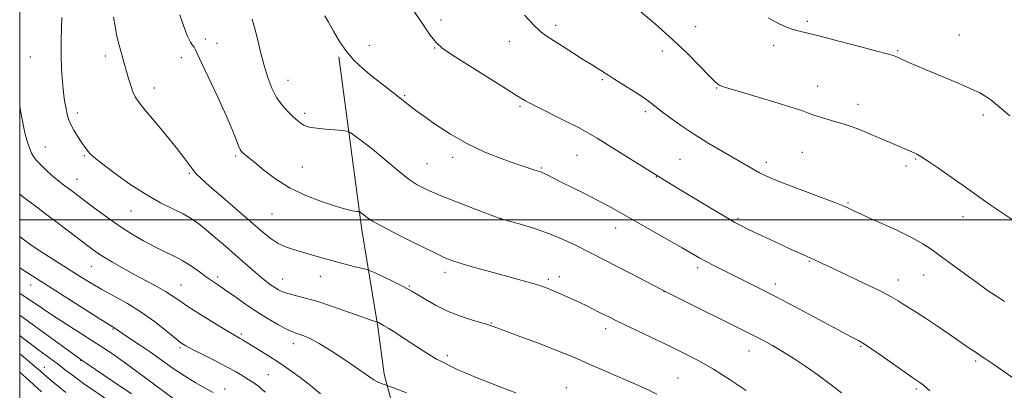
# Model space of a CAD drawing. Extents: x 2184800 to 2187700, y 349800 to 352700.
# Drawn here: x 2185000 to 2185331, y 351943 to 352067 of the extents above; entities that cross this region are included whole.
import ezdxf

# ---------------------------------------------------------------- set-up
doc = ezdxf.new("R2010")
doc.units = 0
doc.header["$MEASUREMENT"] = 0
for name, color, linetype, lineweight in [('32000', 7, 'Continuous', 0), ('DTM HARD BREAKLINE', 7, 'Continuous', 0), ('DTM SPOT ELEVATION', 2, 'Continuous', 13), ('INDEX CONTOUR', 41, 'Continuous', 13), ('INTERMEDIATE CONTOUR', 44, 'Continuous', 0)]:
    doc.layers.add(name, color=color, linetype=linetype, lineweight=lineweight)

msp = doc.modelspace()

# ---------------------------------------------------------------- linework, layer by layer
at = {"layer": '32000', "flags": 128}
for points in [[(2185000, 350000), (2187500, 350000), (2187500, 352500), (2185000, 352500), (2185000, 350000)], [(2187500, 352000), (2185000, 352000)]]:
    msp.add_lwpolyline(points, dxfattribs=at)
at = {"layer": 'DTM HARD BREAKLINE'}
msp.add_polyline3d([(2185107.4, 352054.84, 1235.85), (2185115.22, 351996.63, 1231.55), (2185120.59, 351964, 1227.81), (2185122.72, 351948.06, 1226.47), (2185126.71, 351932.85, 1224.62)], dxfattribs=at)
at = {"layer": 'DTM SPOT ELEVATION'}
for p in [(2185141.84, 352067.25, 1238.53), (2185180.4, 352065.4, 1240.42), (2185265.12, 352066.74, 1244.29), (2185227.56, 352064.97, 1242.69), (2185316.36, 352062.11, 1244.92), (2185062.47, 352060.85, 1232.3), (2185066.46, 352059.33, 1232.55), (2185117.75, 352058.65, 1236.52), (2185164.87, 352060.04, 1239.32), (2185253.83, 352058.72, 1243.52), (2185139.73, 352057.78, 1237.9), (2185216.32, 352056.72, 1241.5), (2185295.62, 352056.87, 1244.15), (2185003.59, 352054.78, 1226.97), (2185028.83, 352055.14, 1229.55), (2185054.41, 352054.54, 1231.61), (2185090.36, 352046.91, 1234.75), (2185196.11, 352047.12, 1239.8), (2185045.3, 352044.35, 1230.6), (2185234.61, 352044.31, 1241.92), (2185268.69, 352045.02, 1242.71), (2185129.61, 352041.75, 1236.16), (2185282.27, 352038.86, 1242.57), (2185019.39, 352035.93, 1228.44), (2185095.94, 352035.78, 1234.35), (2185168.47, 352038.12, 1237.77), (2185210.68, 352036.37, 1239.65), (2185324.44, 352035.29, 1243.59), (2185008.64, 352024.46, 1226.82), (2185263.47, 352022.73, 1241.06), (2185021.78, 352021.52, 1227.84), (2185072.76, 352021.48, 1231.77), (2185137.13, 352018.85, 1234.9), (2185145.77, 352021.03, 1235.53), (2185187.64, 352021.71, 1237.13), (2185222.31, 352020.28, 1238.97), (2185251.39, 352019.28, 1240.45), (2185301.67, 352020.47, 1241.88), (2185057.08, 352015.65, 1229.81), (2185095.16, 352017.69, 1232.87), (2185175.63, 352017.37, 1236.14), (2185298.33, 352018.12, 1241.62), (2185019.33, 352013.6, 1226.74), (2185214.31, 352014.48, 1237.95), (2185278.87, 352005.66, 1240.14), (2185037.51, 352002.96, 1227.18), (2185084.91, 352001.89, 1231.12), (2185161.87, 352000.45, 1234.01), (2185241.87, 352000.51, 1238.23), (2185317.55, 352001, 1241.41), (2185200.63, 351997.21, 1235.37), (2185265.78, 351986.03, 1237.88), (2185024.13, 351984.36, 1223.18), (2185228.29, 351983.86, 1235.62), (2185066.67, 351980.71, 1226.37), (2185088.5, 351980.06, 1228.77), (2185101.21, 351980.91, 1229.27), (2185143.19, 351982.28, 1231.53), (2185178.01, 351979.93, 1232.31), (2185181.67, 351980.89, 1232.57), (2185295.76, 351979.77, 1238.63), (2185304.38, 351981.41, 1239.21), (2185003.74, 351978.07, 1219.32), (2185054.33, 351977.99, 1224.86), (2185131.17, 351977.73, 1230.14), (2185216.89, 351975.76, 1233.97), (2185254.41, 351978.41, 1236.48), (2185031.45, 351963.2, 1219.87), (2185158.74, 351965.26, 1230.1), (2185197.3, 351963.38, 1231.52), (2185074.58, 351961.55, 1224.28), (2185053.99, 351956.95, 1221.76), (2185092.07, 351958.29, 1225.4), (2185245.48, 351955.85, 1233.28), (2185283.1, 351957.42, 1235.84), (2185020.53, 351952.64, 1215.93), (2185143.97, 351954.25, 1228.35), (2185008.31, 351950.38, 1212.76), (2185321.8, 351952.41, 1237.75), (2185083.66, 351947.82, 1222.98), (2185221.64, 351946.79, 1230.94), (2185069.01, 351942.99, 1220.61), (2185183.99, 351943.46, 1228.82), (2185301.85, 351943.06, 1235.74)]:
    msp.add_point(p, dxfattribs=at)
at = {"layer": 'INDEX CONTOUR'}
for points in [[(2185169.926, 352068.777, 1240), (2185173.051, 352065.417, 1240), (2185175.449, 352063.17, 1240), (2185177.53, 352061.626, 1240), (2185183.063, 352058.135, 1240), (2185186.566, 352055.91, 1240), (2185189.859, 352053.834, 1240), (2185192.482, 352052.218, 1240), (2185194.452, 352051.023, 1240), (2185195.905, 352050.123, 1240), (2185197.047, 352049.364, 1240), (2185198.351, 352048.482, 1240), (2185200.362, 352047.18, 1240), (2185206.871, 352043.124, 1240), (2185209.974, 352041.121, 1240), (2185212.155, 352039.573, 1240), (2185215.972, 352036.545, 1240), (2185218.946, 352034.308, 1240), (2185222.769, 352031.598, 1240), (2185227.223, 352028.643, 1240), (2185232.046, 352025.664, 1240), (2185236.811, 352022.858, 1240), (2185246.979, 352016.979, 1240), (2185249.05, 352015.824, 1240), (2185250.943, 352014.863, 1240), (2185253.384, 352013.798, 1240), (2185257.193, 352012.292, 1240), (2185262.798, 352010.156, 1240), (2185269.056, 352007.792, 1240), (2185274.43, 352005.749, 1240), (2185277.776, 352004.435, 1240), (2185279.504, 352003.699, 1240), (2185280.419, 352003.249, 1240), (2185281.296, 352002.794, 1240), (2185282.811, 352002.064, 1240), (2185285.612, 352000.789, 1240), (2185290.052, 351998.815, 1240), (2185295.302, 351996.43, 1240), (2185300.234, 351994.038, 1240), (2185304.037, 351991.921, 1240), (2185307.145, 351989.873, 1240), (2185310.302, 351987.566, 1240), (2185314.057, 351984.788, 1240), (2185318.165, 351981.769, 1240), (2185322.185, 351978.862, 1240), (2185325.759, 351976.344, 1240), (2185328.854, 351974.225, 1240), (2185331.524, 351972.443, 1240)], [(2185031.616, 352068.122, 1230), (2185032.089, 352065.013, 1230), (2185032.742, 352061.79, 1230), (2185033.491, 352058.687, 1230), (2185034.223, 352055.962, 1230), (2185034.855, 352053.769, 1230), (2185035.428, 352051.851, 1230), (2185036.012, 352049.847, 1230), (2185036.663, 352047.519, 1230), (2185037.363, 352045.112, 1230), (2185038.081, 352042.991, 1230), (2185038.865, 352041.339, 1230), (2185040.083, 352039.596, 1230), (2185042.183, 352037.019, 1230), (2185045.405, 352033.139, 1230), (2185049.155, 352028.595, 1230), (2185052.629, 352024.302, 1230), (2185055.207, 352020.982, 1230), (2185058.294, 352016.845, 1230), (2185059.453, 352015.46, 1230), (2185061.104, 352013.83, 1230), (2185063.946, 352011.289, 1230), (2185068.369, 352007.437, 1230), (2185081.961, 351995.672, 1230), (2185084.64, 351993.513, 1230), (2185086.98, 351992.005, 1230), (2185089.463, 351990.868, 1230), (2185092.209, 351989.928, 1230), (2185095.238, 351989.031, 1230), (2185098.559, 351988.062, 1230), (2185102.115, 351987.039, 1230), (2185105.834, 351986.01, 1230), (2185109.581, 351985.036, 1230), (2185112.954, 351984.195, 1230), (2185115.487, 351983.58, 1230), (2185116.945, 351983.209, 1230), (2185118.019, 351982.818, 1230), (2185119.627, 351982.073, 1230), (2185125.687, 351979.19, 1230), (2185128.626, 351977.77, 1230), (2185130.574, 351976.787, 1230), (2185132.037, 351975.962, 1230), (2185136.469, 351973.244, 1230), (2185139.972, 351971.268, 1230), (2185144.055, 351969.283, 1230), (2185148.403, 351967.575, 1230), (2185152.467, 351966.227, 1230), (2185157.484, 351964.717, 1230), (2185158.377, 351964.429, 1230), (2185160.98, 351963.465, 1230), (2185168.663, 351960.648, 1230), (2185174.339, 351958.541, 1230), (2185179.731, 351956.482, 1230), (2185183.999, 351954.755, 1230), (2185187.747, 351953.141, 1230), (2185191.951, 351951.292, 1230), (2185197.254, 351948.989, 1230), (2185208.071, 351944.311, 1230), (2185211.814, 351942.649, 1230), (2185214.508, 351941.332, 1230)], [(2185000, 351983.811, 1220), (2185001.077, 351983.115, 1220), (2185027.339, 351966.481, 1220), (2185032.058, 351963.524, 1220), (2185033.173, 351962.727, 1220), (2185034.656, 351961.719, 1220), (2185037.126, 351960.075, 1220), (2185040.363, 351957.904, 1220), (2185044.032, 351955.381, 1220), (2185051.674, 351949.969, 1220), (2185055.464, 351947.425, 1220), (2185059.111, 351945.194, 1220), (2185062.4, 351943.327, 1220), (2185065.088, 351941.849, 1220)], [(2185000, 351948.682, 1210), (2185002.037, 351946.91, 1210), (2185004.652, 351944.539, 1210), (2185007.309, 351942.097, 1210)]]:
    msp.add_polyline3d(points, dxfattribs=at)
at = {"layer": 'INTERMEDIATE CONTOUR'}
for points in [[(2185053.911, 352068.969, 1232), (2185055.283, 352065.071, 1232), (2185056.537, 352061.818, 1232), (2185057.514, 352059.786, 1232), (2185058.223, 352058.707, 1232), (2185058.714, 352058.104, 1232), (2185059.107, 352057.442, 1232), (2185061.251, 352052.809, 1232), (2185066.731, 352041.191, 1232), (2185069.523, 352035.089, 1232), (2185071.55, 352030.353, 1232), (2185072.871, 352027.02, 1232), (2185073.701, 352024.861, 1232), (2185074.242, 352023.625, 1232), (2185074.669, 352022.969, 1232), (2185075.145, 352022.525, 1232), (2185077.077, 352020.934, 1232), (2185079.111, 352019.223, 1232), (2185082.18, 352016.666, 1232), (2185086.2, 352013.637, 1232), (2185091.014, 352010.64, 1232), (2185096.361, 352008.097, 1232), (2185101.591, 352006.102, 1232), (2185105.953, 352004.666, 1232), (2185108.899, 352003.772, 1232), (2185110.713, 352003.283, 1232), (2185111.879, 352003.037, 1232), (2185112.795, 352002.89, 1232), (2185113.52, 352002.803, 1232), (2185114.303, 352002.721, 1232), (2185114.497, 352002.64, 1232), (2185114.772, 352002.441, 1232), (2185115.864, 352001.6, 1232), (2185116.511, 352001.079, 1232), (2185117.243, 352000.508, 1232), (2185118.764, 351999.556, 1232), (2185121.937, 351997.812, 1232), (2185127.22, 351995.068, 1232), (2185133.446, 351991.914, 1232), (2185139.045, 351989.143, 1232), (2185142.91, 351987.331, 1232), (2185145.79, 351986.183, 1232), (2185148.906, 351985.19, 1232), (2185153.15, 351983.957, 1232), (2185158.127, 351982.556, 1232), (2185163.12, 351981.175, 1232), (2185171.166, 351978.97, 1232), (2185173.99, 351978.174, 1232), (2185176.018, 351977.555, 1232), (2185177.602, 351976.993, 1232), (2185179.175, 351976.345, 1232), (2185181.06, 351975.511, 1232), (2185188.762, 351971.99, 1232), (2185190.652, 351971.095, 1232), (2185192.797, 351970.049, 1232), (2185195.009, 351968.948, 1232), (2185198.747, 351967.055, 1232), (2185200.733, 351966.065, 1232), (2185203.708, 351964.624, 1232), (2185218.916, 351957.4, 1232), (2185223.86, 351955.01, 1232), (2185228.587, 351952.56, 1232), (2185233.591, 351949.673, 1232), (2185239.132, 351946.154, 1232), (2185244.553, 351942.533, 1232)], [(2185102.735, 352068.577, 1236), (2185103.946, 352066.458, 1236), (2185105.607, 352063.476, 1236), (2185107.669, 352059.995, 1236), (2185110.037, 352056.548, 1236), (2185112.637, 352053.543, 1236), (2185115.474, 352050.877, 1236), (2185118.569, 352048.317, 1236), (2185121.868, 352045.719, 1236), (2185127.526, 352041.347, 1236), (2185129.136, 352040.074, 1236), (2185130.847, 352038.673, 1236), (2185131.784, 352037.95, 1236), (2185133.35, 352036.796, 1236), (2185135.992, 352034.902, 1236), (2185140.004, 352032.094, 1236), (2185145.081, 352028.784, 1236), (2185150.771, 352025.527, 1236), (2185156.61, 352022.778, 1236), (2185162.097, 352020.599, 1236), (2185166.728, 352018.952, 1236), (2185170.123, 352017.789, 1236), (2185172.429, 352017.017, 1236), (2185174.888, 352016.221, 1236), (2185175.613, 352015.961, 1236), (2185176.395, 352015.62, 1236), (2185177.53, 352015.066, 1236), (2185182.09, 352012.79, 1236), (2185190.397, 352008.678, 1236), (2185194.678, 352006.509, 1236), (2185198.344, 352004.569, 1236), (2185201.953, 352002.568, 1236), (2185217.872, 351993.489, 1236), (2185223.046, 351990.521, 1236), (2185229, 351987.091, 1236), (2185231.152, 351985.907, 1236), (2185233.74, 351984.552, 1236), (2185236.858, 351982.97, 1236), (2185240.444, 351981.186, 1236), (2185244.485, 351979.195, 1236), (2185249.155, 351976.865, 1236), (2185254.673, 351974.037, 1236), (2185261.059, 351970.671, 1236), (2185277.001, 351962.141, 1236), (2185279.514, 351960.824, 1236), (2185282.347, 351959.374, 1236), (2185283.868, 351958.473, 1236), (2185286.391, 351956.806, 1236), (2185290.308, 351954.1, 1236), (2185300.733, 351946.8, 1236), (2185302.315, 351945.728, 1236), (2185302.991, 351945.251, 1236), (2185304.23, 351944.283, 1236), (2185306.408, 351942.468, 1236)], [(2185132.292, 352070.795, 1238), (2185135.441, 352066.166, 1238), (2185138.226, 352062.134, 1238), (2185140.153, 352059.587, 1238), (2185142.188, 352057.741, 1238), (2185145.667, 352055.402, 1238), (2185151.393, 352051.762, 1238), (2185158.05, 352047.575, 1238), (2185163.792, 352043.986, 1238), (2185167.234, 352041.849, 1238), (2185170.333, 352039.967, 1238), (2185171.731, 352039.202, 1238), (2185174.385, 352037.839, 1238), (2185183.565, 352033.284, 1238), (2185188.133, 352030.978, 1238), (2185191.542, 352029.158, 1238), (2185194.441, 352027.464, 1238), (2185197.83, 352025.366, 1238), (2185216.515, 352013.656, 1238), (2185222.05, 352010.291, 1238), (2185227.099, 352007.241, 1238), (2185232.712, 352003.863, 1238), (2185237.574, 352000.96, 1238), (2185240.772, 351999.1, 1238), (2185243.009, 351997.9, 1238), (2185245.388, 351996.743, 1238), (2185248.72, 351995.166, 1238), (2185252.641, 351993.324, 1238), (2185256.493, 351991.528, 1238), (2185259.73, 351990.033, 1238), (2185262.255, 351988.883, 1238), (2185264.082, 351988.066, 1238), (2185266.116, 351987.185, 1238), (2185266.931, 351986.817, 1238), (2185270.125, 351985.292, 1238), (2185273.614, 351983.651, 1238), (2185278.806, 351981.231, 1238), (2185284.677, 351978.47, 1238), (2185289.878, 351975.948, 1238), (2185293.415, 351974.096, 1238), (2185295.69, 351972.761, 1238), (2185297.458, 351971.638, 1238), (2185301.815, 351968.934, 1238), (2185304.983, 351966.882, 1238), (2185308.975, 351964.19, 1238), (2185313.213, 351961.276, 1238), (2185319.655, 351956.827, 1238), (2185321.621, 351955.497, 1238), (2185323.356, 351954.354, 1238), (2185325.305, 351953.088, 1238), (2185327.662, 351951.528, 1238), (2185330.559, 351949.534, 1238), (2185337.766, 351944.397, 1238)], [(2185208.463, 352070.496, 1242), (2185214.047, 352065.773, 1242), (2185219.807, 352060.67, 1242), (2185224.886, 352055.829, 1242), (2185229.003, 352051.659, 1242), (2185232.021, 352048.507, 1242), (2185233.897, 352046.594, 1242), (2185234.977, 352045.62, 1242), (2185235.703, 352045.16, 1242), (2185236.581, 352044.811, 1242), (2185238.357, 352044.267, 1242), (2185241.845, 352043.25, 1242), (2185247.444, 352041.6, 1242), (2185253.911, 352039.668, 1242), (2185259.588, 352037.924, 1242), (2185263.265, 352036.718, 1242), (2185265.519, 352035.91, 1242), (2185267.367, 352035.236, 1242), (2185269.612, 352034.492, 1242), (2185272.178, 352033.698, 1242), (2185274.768, 352032.931, 1242), (2185277.179, 352032.234, 1242), (2185279.562, 352031.498, 1242), (2185282.162, 352030.579, 1242), (2185285.13, 352029.386, 1242), (2185288.253, 352028.044, 1242), (2185293.817, 352025.603, 1242), (2185301.161, 352022.459, 1242), (2185302.021, 352022.055, 1242), (2185303.325, 352021.296, 1242), (2185305.64, 352019.786, 1242), (2185309.287, 352017.3, 1242), (2185313.596, 352014.311, 1242), (2185317.646, 352011.466, 1242), (2185323.575, 352007.248, 1242), (2185326.759, 352005.044, 1242), (2185335.481, 351999.141, 1242)], [(2185014.218, 352068.095, 1228), (2185014.072, 352064.642, 1228), (2185013.953, 352060.166, 1228), (2185013.937, 352055.309, 1228), (2185014.08, 352050.634, 1228), (2185014.357, 352046.412, 1228), (2185014.721, 352042.839, 1228), (2185015.125, 352040.048, 1228), (2185015.523, 352037.921, 1228), (2185016.15, 352034.928, 1228), (2185016.522, 352033.615, 1228), (2185017.174, 352032.074, 1228), (2185018.22, 352030.142, 1228), (2185019.479, 352028.063, 1228), (2185020.697, 352026.185, 1228), (2185021.675, 352024.771, 1228), (2185022.435, 352023.749, 1228), (2185023.061, 352022.963, 1228), (2185023.728, 352022.203, 1228), (2185025.005, 352021.039, 1228), (2185027.556, 352018.989, 1228), (2185031.791, 352015.782, 1228), (2185037.077, 352011.998, 1228), (2185042.528, 352008.431, 1228), (2185047.405, 352005.689, 1228), (2185051.563, 352003.635, 1228), (2185055.006, 352001.95, 1228), (2185057.804, 352000.334, 1228), (2185060.305, 351998.575, 1228), (2185062.918, 351996.487, 1228), (2185065.948, 351993.949, 1228), (2185069.247, 351991.123, 1228), (2185072.556, 351988.241, 1228), (2185078.433, 351983.062, 1228), (2185080.838, 351980.99, 1228), (2185082.831, 351979.364, 1228), (2185084.48, 351978.118, 1228), (2185085.877, 351977.15, 1228), (2185087.146, 351976.365, 1228), (2185088.52, 351975.705, 1228), (2185090.264, 351975.12, 1228), (2185095.822, 351973.74, 1228), (2185100.038, 351972.539, 1228), (2185105.262, 351970.819, 1228), (2185110.647, 351968.927, 1228), (2185115.133, 351967.325, 1228), (2185117.934, 351966.356, 1228), (2185119.349, 351965.907, 1228), (2185120.359, 351965.634, 1228), (2185120.506, 351965.568, 1228), (2185120.789, 351965.427, 1228), (2185121.389, 351965.098, 1228), (2185122.491, 351964.451, 1228), (2185124.238, 351963.387, 1228), (2185126.59, 351961.917, 1228), (2185129.455, 351960.082, 1228), (2185135.867, 351955.897, 1228), (2185138.537, 351954.2, 1228), (2185140.367, 351953.129, 1228), (2185141.609, 351952.49, 1228), (2185142.661, 351951.978, 1228), (2185145.459, 351950.52, 1228), (2185147.554, 351949.515, 1228), (2185150.289, 351948.32, 1228), (2185153.681, 351946.934, 1228), (2185157.714, 351945.355, 1228), (2185162.294, 351943.599, 1228), (2185167.008, 351941.759, 1228)], [(2185078.274, 352067.507, 1234), (2185079.086, 352064.729, 1234), (2185080.039, 352060.904, 1234), (2185081.115, 352056.447, 1234), (2185082.27, 352051.939, 1234), (2185083.488, 352047.859, 1234), (2185084.849, 352044.28, 1234), (2185086.456, 352041.171, 1234), (2185088.35, 352038.509, 1234), (2185090.334, 352036.302, 1234), (2185092.145, 352034.562, 1234), (2185093.587, 352033.285, 1234), (2185094.727, 352032.393, 1234), (2185095.695, 352031.789, 1234), (2185096.663, 352031.379, 1234), (2185097.968, 352031.079, 1234), (2185099.987, 352030.807, 1234), (2185102.896, 352030.506, 1234), (2185106.074, 352030.21, 1234), (2185108.695, 352029.978, 1234), (2185110.226, 352029.793, 1234), (2185111.285, 352029.349, 1234), (2185112.782, 352028.265, 1234), (2185115.374, 352026.289, 1234), (2185118.724, 352023.687, 1234), (2185122.245, 352020.852, 1234), (2185128.386, 352015.66, 1234), (2185131.098, 352013.536, 1234), (2185133.798, 352011.779, 1234), (2185137.009, 352010.131, 1234), (2185141.339, 352008.265, 1234), (2185147.058, 352005.992, 1234), (2185153.079, 352003.676, 1234), (2185161.944, 352000.335, 1234), (2185164.874, 351999.515, 1234), (2185168.573, 351998.464, 1234), (2185173.355, 351997.005, 1234), (2185178.394, 351995.258, 1234), (2185183.006, 351993.351, 1234), (2185187.089, 351991.418, 1234), (2185197.168, 351986.295, 1234), (2185200.946, 351984.355, 1234), (2185205.486, 351981.999, 1234), (2185216.049, 351976.474, 1234), (2185217.923, 351975.515, 1234), (2185220.854, 351974.053, 1234), (2185245.022, 351962.101, 1234), (2185247.701, 351960.744, 1234), (2185250.436, 351959.304, 1234), (2185253.427, 351957.64, 1234), (2185256.787, 351955.65, 1234), (2185260.578, 351953.27, 1234), (2185264.645, 351950.578, 1234), (2185268.783, 351947.689, 1234), (2185272.808, 351944.722, 1234), (2185276.638, 351941.802, 1234)], [(2185251.949, 352067.938, 1244), (2185255.41, 352066.011, 1244), (2185258.167, 352064.79, 1244), (2185260.426, 352064.022, 1244), (2185262.509, 352063.449, 1244), (2185269.464, 352061.728, 1244), (2185275.724, 352060.118, 1244), (2185282.679, 352058.298, 1244), (2185288.565, 352056.743, 1244), (2185292.068, 352055.804, 1244), (2185293.689, 352055.35, 1244), (2185294.374, 352055.124, 1244), (2185294.95, 352054.901, 1244), (2185295.744, 352054.562, 1244), (2185298.809, 352053.182, 1244), (2185301.492, 352051.993, 1244), (2185305.221, 352050.397, 1244), (2185315.155, 352046.264, 1244), (2185319.719, 352044.303, 1244), (2185323.024, 352042.755, 1244), (2185325.281, 352041.506, 1244), (2185326.931, 352040.363, 1244), (2185328.439, 352039.104, 1244), (2185330.38, 352037.405, 1244), (2185333.354, 352034.915, 1244)], [(2185000, 352038.045, 1226), (2185000.424, 352036.04, 1226), (2185000.958, 352033.274, 1226), (2185001.408, 352030.874, 1226), (2185001.865, 352028.734, 1226), (2185002.395, 352026.777, 1226), (2185002.957, 352025.036, 1226), (2185003.482, 352023.574, 1226), (2185003.958, 352022.394, 1226), (2185004.596, 352021.275, 1226), (2185005.663, 352019.938, 1226), (2185007.326, 352018.199, 1226), (2185009.347, 352016.265, 1226), (2185011.385, 352014.44, 1226), (2185013.174, 352012.954, 1226), (2185014.739, 352011.742, 1226), (2185017.633, 352009.577, 1226), (2185025.186, 352003.849, 1226), (2185029.171, 352000.92, 1226), (2185033.441, 351997.946, 1226), (2185037.672, 351995.231, 1226), (2185041.715, 351992.86, 1226), (2185045.464, 351990.863, 1226), (2185048.852, 351989.221, 1226), (2185051.964, 351987.735, 1226), (2185054.927, 351986.159, 1226), (2185057.821, 351984.331, 1226), (2185060.54, 351982.424, 1226), (2185062.936, 351980.693, 1226), (2185064.956, 351979.291, 1226), (2185066.936, 351977.957, 1226), (2185069.307, 351976.326, 1226), (2185072.382, 351974.145, 1226), (2185075.995, 351971.605, 1226), (2185079.86, 351969.008, 1226), (2185083.679, 351966.629, 1226), (2185087.124, 351964.639, 1226), (2185089.856, 351963.184, 1226), (2185091.673, 351962.334, 1226), (2185092.924, 351961.873, 1226), (2185094.092, 351961.511, 1226), (2185095.623, 351960.965, 1226), (2185097.794, 351959.983, 1226), (2185100.845, 351958.317, 1226), (2185104.839, 351955.857, 1226), (2185109.155, 351953.037, 1226), (2185113.003, 351950.426, 1226), (2185117.738, 351947.092, 1226), (2185119.276, 351946.113, 1226), (2185120.726, 351945.372, 1226), (2185122.02, 351944.824, 1226), (2185125.294, 351943.625, 1226), (2185127.334, 351942.861, 1226), (2185130.172, 351941.709, 1226)], [(2185000, 352008.59, 1224), (2185001.463, 352007.418, 1224), (2185004.723, 352004.961, 1224), (2185008.654, 352002.03, 1224), (2185013.062, 351998.703, 1224), (2185023.796, 351990.527, 1224), (2185025.922, 351989.003, 1224), (2185028.231, 351987.506, 1224), (2185031.272, 351985.675, 1224), (2185034.898, 351983.588, 1224), (2185038.79, 351981.436, 1224), (2185046.166, 351977.509, 1224), (2185049.109, 351975.861, 1224), (2185051.379, 351974.421, 1224), (2185053.607, 351972.878, 1224), (2185056.604, 351970.849, 1224), (2185060.856, 351968.125, 1224), (2185065.561, 351965.199, 1224), (2185069.593, 351962.74, 1224), (2185072.117, 351961.237, 1224), (2185074.241, 351960.028, 1224), (2185075.026, 351959.559, 1224), (2185077.917, 351957.79, 1224), (2185080.502, 351956.225, 1224), (2185083.706, 351954.243, 1224), (2185087.228, 351951.964, 1224), (2185090.808, 351949.491, 1224), (2185094.368, 351946.878, 1224), (2185097.87, 351944.162, 1224), (2185101.266, 351941.399, 1224)], [(2185000, 351994.352, 1222), (2185000.064, 351994.302, 1222), (2185001.655, 351993.104, 1222), (2185003.777, 351991.56, 1222), (2185006.518, 351989.67, 1222), (2185009.895, 351987.465, 1222), (2185013.61, 351985.107, 1222), (2185020.701, 351980.659, 1222), (2185024.047, 351978.62, 1222), (2185027.679, 351976.536, 1222), (2185031.833, 351974.277, 1222), (2185036.343, 351971.758, 1222), (2185040.937, 351968.908, 1222), (2185045.333, 351965.749, 1222), (2185049.203, 351962.682, 1222), (2185052.205, 351960.203, 1222), (2185054.206, 351958.625, 1222), (2185055.893, 351957.54, 1222), (2185058.157, 351956.358, 1222), (2185061.607, 351954.646, 1222), (2185065.716, 351952.594, 1222), (2185069.672, 351950.548, 1222), (2185072.835, 351948.789, 1222), (2185075.257, 351947.338, 1222), (2185077.162, 351946.148, 1222), (2185078.797, 351945.112, 1222), (2185080.503, 351943.867, 1222), (2185082.65, 351941.988, 1222)], [(2185000, 351975.235, 1218), (2185000.585, 351974.879, 1218), (2185004.211, 351972.512, 1218), (2185007.685, 351970.143, 1218), (2185011.485, 351967.575, 1218), (2185015.904, 351964.702, 1218), (2185020.496, 351961.787, 1218), (2185024.626, 351959.182, 1218), (2185027.946, 351957.053, 1218), (2185031.238, 351954.824, 1218), (2185035.568, 351951.732, 1218), (2185041.556, 351947.346, 1218), (2185056.405, 351936.359, 1218)], [(2185000, 351967.832, 1216), (2185001.254, 351966.958, 1216), (2185006.295, 351963.329, 1216), (2185021.402, 351952.352, 1216), (2185022.7, 351951.465, 1216), (2185031.158, 351945.758, 1216), (2185037.591, 351941.389, 1216)], [(2185000, 351961.071, 1214), (2185000.98, 351960.286, 1214), (2185003.538, 351958.295, 1214), (2185006.471, 351956.092, 1214), (2185012.565, 351951.577, 1214), (2185015.329, 351949.493, 1214), (2185018.175, 351947.364, 1214), (2185021.534, 351944.941, 1214), (2185030.342, 351938.798, 1214)], [(2185000, 351954.879, 1212), (2185002.488, 351952.833, 1212), (2185005.09, 351950.656, 1212), (2185006.876, 351949.124, 1212), (2185009.184, 351947.091, 1212), (2185010.441, 351946.02, 1212), (2185011.932, 351944.787, 1212), (2185013.641, 351943.403, 1212), (2185015.536, 351941.9, 1212)]]:
    msp.add_polyline3d(points, dxfattribs=at)

doc.saveas('drawing.dxf')
